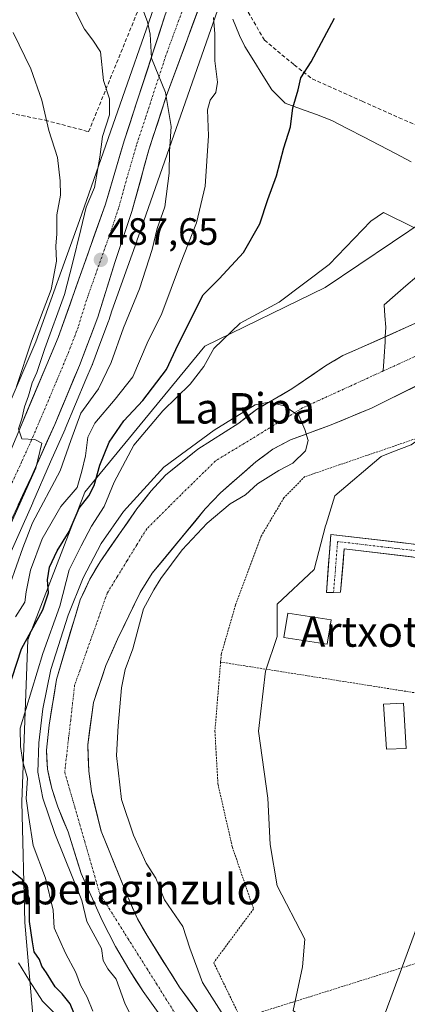
# Model space of a CAD drawing. Units: metres. Extents: x 614002 to 617462, y 4745570 to 4747941.
# Drawn here: x 616736 to 616838, y 4747367 to 4747626 of the extents above; entities that cross this region are included whole.
import ezdxf
from ezdxf.enums import TextEntityAlignment as Align

# ---------------------------------------------------------------- set-up
doc = ezdxf.new("R2010")
doc.units = ezdxf.units.M
doc.header["$MEASUREMENT"] = 0
for name, pattern in [('TRAZO_Y_PUNTO', [1, 0.5, -0.25, 0, -0.25]), ('TRAZOS', [0.75, 0.5, -0.25]), ('TRAZOSX2', [1.5, 1, -0.5])]:
    doc.linetypes.add(name, pattern=pattern)
for name, color, linetype, lineweight in [('Alambrada', 19, 'TRAZOS', 0), ('Arbolado forestal CxS', 92, 'Continuous', 0), ('Carretera de calzada única', 19, 'Continuous', 13), ('Carretera de calzada única Cxs', 19, 'Continuous', 13), ('Carretera de calzada única eje', 19, 'TRAZO_Y_PUNTO', 0), ('Carátula', 7, 'Continuous', 5), ('Conducción de agua lineal', 5, 'TRAZOSX2', 0), ('Corriente natural Cxs', 5, 'Continuous', 13), ('Corriente natural eje', 5, 'TRAZO_Y_PUNTO', 0), ('Corriente natural lineal', 142, 'Continuous', 13), ('Corriente natural superficial', 5, 'Continuous', 13), ('Curva de nivel maestra', 36, 'Continuous', 30), ('Curva de nivel normal', 36, 'Continuous', 0), ('Edificación', 1, 'Continuous', 13), ('Edificación Cxs', 1, 'Continuous', 13), ('Edificación ligera', 1, 'Continuous', 0), ('Edificación ligera Cxs', 1, 'Continuous', 0), ('Huerta CxS', 92, 'Continuous', 0), ('Núcleo urbano CxS', 19, 'Continuous', 0), ('Pista', 135, 'Continuous', 13), ('Pista Cxs', 135, 'Continuous', 0), ('Pista eje', 135, 'TRAZO_Y_PUNTO', 0), ('Prado CxS', 92, 'Continuous', 0), ('Punto de cota en terreno', 7, 'Continuous', 0), ('Rótulo de punto de cota en terreno', 19, 'Continuous', 0), ('Suelo desnudo CxS', 43, 'Continuous', 0), ('Tendido', 6, 'Continuous', 0), ('Texto cartográfico', 19, 'Continuous', 0)]:
    doc.layers.add(name, color=color, linetype=linetype, lineweight=lineweight)
doc.styles.add('Arial', font='txt', dxfattribs={"height": 0.2})

# ---------------------------------------------------------------- blocks, each defined once
blk = doc.blocks.new('*U154')
at = {"layer": 'Prado CxS', "color": 92, "linetype": 'Continuous', "lineweight": 0}
for points in [[(616732.92, 4747838.69, 500.25), (616758.02, 4747883.99, 497.98), (616787.68, 4747912.16, 494.57), (616808.58, 4747921.21, 490.14), (616830.13, 4747928.36, 485.86), (616832.01, 4747931.19, 485.3), (616910.02, 4747932.5, 475.36), (616905.04, 4747922.5, 475.5), (616904.96, 4747922.32, 475.5), (616867.66, 4747842.05, 475.83), (616836.87, 4747776.38, 477.27), (616781.44, 4747658.22, 483.18), (616781.29, 4747657.89, 483.21), (616781.13, 4747657.46, 483.22), (616751.59, 4747572.86, 487.78), (616740.14, 4747540.99, 489.5), (616724.69, 4747505.1, 491.69)], [(616710.24, 4747433.46, 491.63), (616739.33, 4747498.63, 481.78), (616739.37, 4747498.73, 481.79), (616743.97, 4747509.41, 483.69), (616747.84, 4747518.01, 481.81), (616747.87, 4747518.08, 481.79), (616753.29, 4747531.08, 483.75), (616753.29, 4747531.08, 483.75), (616754.93, 4747534.89, 484.3), (616754.97, 4747534.99, 484.3), (616755.11, 4747535.34, 484.33), (616756.92, 4747540.37, 484.55), (616759.22, 4747546.43, 484.34), (616759.27, 4747546.59, 484.34), (616760.06, 4747549.12, 484.43), (616766.66, 4747567.48, 484.66), (616766.69, 4747567.55, 484.65), (616795.81, 4747650.97, 479.72)], [(616843.99, 4747628.5, 471.82), (616850.72, 4747593.62, 470.34), (616853.43, 4747579.65, 469.89), (616851.57, 4747579.06, 469.76), (616816.17, 4747555.29, 466.94), (616784.51, 4747539.81, 468.66), (616753.01, 4747501.45, 471.24), (616738.04, 4747462.59, 469.53), (616736.42, 4747420, 468.02), (616737.27, 4747388.24, 472.76), (616740.03, 4747355.86, 483.07)]]:
    blk.add_polyline3d(points, dxfattribs=at)
blk = doc.blocks.new('*U157')
at = {"layer": 'Arbolado forestal CxS', "color": 92, "linetype": 'Continuous', "lineweight": 0}
for points in [[(616740.0347, 4747355.8573, 483.0655), (616737.2735, 4747388.2413, 472.7593), (616736.4213, 4747420.0041, 468.0151), (616738.0351, 4747462.5865, 469.5343), (616753.0139, 4747501.4541, 471.2444), (616784.5117, 4747539.8087, 468.6563), (616816.1661, 4747555.2905, 466.9412), (616851.5745, 4747579.0601, 469.7555)], [(616842.2801, 4747546.8901, 465.2863), (616825.6601, 4747539.5101, 465.2274), (616820.8401, 4747537.3701, 465.2063), (616816.2801, 4747534.6501, 465.1371), (616807.4401, 4747528.5701, 465.0715), (616798.0801, 4747523.2101, 465.4077), (616793.5201, 4747519.6101, 465.1664), (616782.6801, 4747512.7301, 464.6088), (616774.2301, 4747505.9301, 464.5657), (616770.4301, 4747501.7701, 464.4746), (616766.7101, 4747497.0501, 464.4443), (616756.9901, 4747483.1301, 464.4402), (616754.3501, 4747478.5701, 464.427), (616751.7501, 4747473.1301, 464.4636), (616745.5501, 4747452.1701, 464.3144), (616743.5901, 4747440.1701, 464.3029), (616742.9101, 4747433.6101, 464.4055), (616743.1901, 4747428.5701, 464.4924), (616744.3101, 4747423.5301, 464.4217), (616745.9101, 4747418.6501, 464.4413), (616748.5901, 4747412.0901, 464.5437), (616752.0701, 4747401.1301, 464.2016), (616757.5501, 4747388.8101, 464.076), (616761.0701, 4747381.9301, 464.1146), (616764.5501, 4747376.0101, 463.9738), (616768.3101, 4747370.0901, 463.9042), (616774.8701, 4747360.8901, 463.5859)], [(616784.6701, 4747361.9301, 464.2111), (616777.9101, 4747371.2901, 464.0009), (616769.3501, 4747384.8101, 464.2199), (616766.8701, 4747389.2101, 464.3726), (616764.2701, 4747395.0501, 464.5786), (616757.3101, 4747412.2501, 464.3839), (616754.7101, 4747422.7301, 464.5107), (616754.0301, 4747428.0901, 464.4127), (616753.7501, 4747434.9701, 464.398), (616755.2701, 4747446.0901, 464.669), (616758.5501, 4747455.8501, 464.984), (616761.5901, 4747462.8101, 465.0483), (616767.5101, 4747475.0501, 465.8801), (616770.7101, 4747480.0901, 465.7369), (616784.6701, 4747497.0501, 465.6338), (616788.6301, 4747501.2901, 465.3242), (616797.9901, 4747509.4501, 465.1699), (616802.4401, 4747512.7301, 464.9704), (616807.0401, 4747515.2101, 465.1728), (616817.2801, 4747518.9701, 465.6329), (616828.3201, 4747523.5301, 465.7691), (616843.9601, 4747531.2901, 465.722)], [(616838.7559, 4747513.8735, 467.7355), (616833.7221, 4747511.9385, 467.5443), (616830.8589, 4747510.8381, 467.4435), (616818.7145, 4747500.5119, 467.114), (616816.4069, 4747493.0131, 467.1639), (616816.2855, 4747492.6189, 467.172), (616813.2505, 4747481.0809, 467.3732), (616803.5347, 4747471.9713, 467.4561), (616803.5347, 4747463.4679, 467.5276), (616800.4957, 4747454.3583, 467.1951), (616798.6729, 4747438.5723, 466.9432), (616801.1059, 4747420.9593, 466.8514), (616801.7123, 4747408.8149, 466.6132), (616803.5349, 4747397.8829, 466.4887), (616810.8219, 4747383.9155, 466.4677), (616810.2115, 4747376.6245, 466.2974), (616807.7825, 4747365.0859, 465.8856)]]:
    blk.add_polyline3d(points, dxfattribs=at)
blk = doc.blocks.new('*U159')
at = {"layer": 'Núcleo urbano CxS', "color": 19, "linetype": 'Continuous', "lineweight": 0}
for points in [[(616724.6949, 4747505.1009, 491.6945), (616740.1375, 4747540.9859, 489.4993), (616751.5939, 4747572.8593, 487.7834), (616781.1327, 4747657.4647, 483.2236)], [(616795.8119, 4747650.9689, 479.7172), (616766.6875, 4747567.5511, 484.6525), (616766.6631, 4747567.4821, 484.6556), (616760.0621, 4747549.1171, 484.4273), (616759.2743, 4747546.5881, 484.3404), (616759.2219, 4747546.4343, 484.3441), (616756.9191, 4747540.3729, 484.5533), (616755.1113, 4747535.3433, 484.3323), (616754.9739, 4747534.9875, 484.3023), (616754.9315, 4747534.8869, 484.2964), (616753.2927, 4747531.0789, 483.7524), (616753.2912, 4747531.0753, 483.7512), (616747.8685, 4747518.0845, 481.7947), (616747.8361, 4747518.0095, 481.81), (616743.9673, 4747509.4089, 483.6922), (616739.3705, 4747498.7271, 481.7896), (616739.3275, 4747498.6287, 481.78), (616710.2393, 4747433.4587, 491.6342)]]:
    blk.add_polyline3d(points, dxfattribs=at)
blk = doc.blocks.new('*U160')
at = {"layer": 'Huerta CxS', "color": 92, "linetype": 'Continuous', "lineweight": 0}
blk.add_polyline3d([(616807.7825, 4747365.0859, 465.8856), (616810.2115, 4747376.6245, 466.2974), (616810.8219, 4747383.9155, 466.4677), (616803.5349, 4747397.8829, 466.4887), (616801.7123, 4747408.8149, 466.6132), (616801.1059, 4747420.9593, 466.8514), (616798.6729, 4747438.5723, 466.9432), (616800.4957, 4747454.3583, 467.1951), (616803.5347, 4747463.4679, 467.5276), (616803.5347, 4747471.9713, 467.4561), (616813.2505, 4747481.0809, 467.3732), (616816.2855, 4747492.6189, 467.172), (616816.4069, 4747493.0131, 467.1639), (616818.7145, 4747500.5119, 467.114), (616830.8589, 4747510.8381, 467.4435), (616833.7221, 4747511.9385, 467.5443), (616838.7559, 4747513.8735, 467.7355)], dxfattribs=at)
blk = doc.blocks.new('5PATER')
at = {"layer": 'Carátula', "linetype": 'Continuous', "lineweight": 5}
h = blk.add_hatch(color=250, dxfattribs=at)
edge = h.paths.add_edge_path()
edge.add_ellipse((0, 0.01), major_axis=(-1.33, -1.34), ratio=0.999422, start_angle=0, end_angle=360)

msp = doc.modelspace()

# ---------------------------------------------------------------- linework, layer by layer
at = {"layer": 'Alambrada', "color": 19, "linetype": 'TRAZOS', "lineweight": 0}
for points in [[(616845.62, 4747517.43, 466.95), (616810.87, 4747505.52, 466.24), (616805.3, 4747499.93, 466.54), (616799.35, 4747489.84, 466.66), (616792.59, 4747471.68, 466.74), (616788.87, 4747458.8, 466.45), (616788.69, 4747456.76, 466.4)], [(616788.69, 4747456.76, 466.4), (616787.19, 4747438.57, 466.41), (616787.98, 4747424.72, 466.4), (616791.78, 4747408.08, 466.27), (616797.35, 4747391.85, 466.1), (616786.87, 4747377.69, 465.6), (616793.98, 4747363.03, 465.23)], [(616788.69, 4747456.76, 466.4), (616857.96, 4747445.8, 468.63)], [(616863.71, 4747384.97, 468.25), (616793.98, 4747363.03, 465.23)]]:
    msp.add_polyline3d(points, dxfattribs=at)
at = {"layer": 'Arbolado forestal CxS', "color": 92, "linetype": 'Continuous', "lineweight": 0}
for points in [[(616853.43, 4747579.65, 469.89), (616851.57, 4747579.06, 469.76), (616816.17, 4747555.29, 466.94), (616784.51, 4747539.81, 468.66), (616753.01, 4747501.45, 471.24), (616738.04, 4747462.59, 469.53), (616736.42, 4747420, 468.02), (616737.27, 4747388.24, 472.76), (616740.03, 4747355.86, 483.07), (616763.05, 4747335.06, 474.2), (616778.37, 4747323.73, 467.79), (616791.28, 4747292.7, 467.9), (616793.45, 4747255.23, 466.48), (616803.29, 4747208.92, 464.96), (616811.19, 4747168.31, 463.67), (616815.81, 4747142.93, 463.45)], [(616842.28, 4747546.89, 465.29), (616825.66, 4747539.51, 465.23), (616820.84, 4747537.37, 465.21), (616816.28, 4747534.65, 465.14), (616807.44, 4747528.57, 465.07), (616798.08, 4747523.21, 465.41), (616793.52, 4747519.61, 465.17), (616782.68, 4747512.73, 464.61), (616774.23, 4747505.93, 464.57), (616770.43, 4747501.77, 464.47), (616766.71, 4747497.05, 464.44), (616756.99, 4747483.13, 464.44), (616754.35, 4747478.57, 464.43), (616751.75, 4747473.13, 464.46), (616745.55, 4747452.17, 464.31), (616743.59, 4747440.17, 464.3), (616742.91, 4747433.61, 464.41), (616743.19, 4747428.57, 464.49), (616744.31, 4747423.53, 464.42), (616745.91, 4747418.65, 464.44), (616748.59, 4747412.09, 464.54), (616752.07, 4747401.13, 464.2), (616757.55, 4747388.81, 464.08), (616761.07, 4747381.93, 464.11), (616764.55, 4747376.01, 463.97), (616768.31, 4747370.09, 463.9), (616774.87, 4747360.89, 463.59)], [(616861.47, 4747536.94, 468.95), (616854.72, 4747535.13, 467.29), (616843.96, 4747531.29, 465.72), (616828.32, 4747523.53, 465.77), (616817.28, 4747518.97, 465.63), (616807.04, 4747515.21, 465.17), (616802.44, 4747512.73, 464.97), (616797.99, 4747509.45, 465.17), (616788.63, 4747501.29, 465.32), (616784.67, 4747497.05, 465.63), (616770.71, 4747480.09, 465.74), (616767.51, 4747475.05, 465.88), (616761.59, 4747462.81, 465.05), (616758.55, 4747455.85, 464.98), (616755.27, 4747446.09, 464.67), (616753.75, 4747434.97, 464.4), (616754.03, 4747428.09, 464.41), (616754.71, 4747422.73, 464.51), (616757.31, 4747412.25, 464.38), (616764.27, 4747395.05, 464.58), (616766.87, 4747389.21, 464.37), (616769.35, 4747384.81, 464.22), (616777.91, 4747371.29, 464), (616784.67, 4747361.93, 464.21)], [(616864.02, 4747525.43, 469.35), (616856.97, 4747526.02, 468.35), (616847.26, 4747519.95, 467.59), (616838.76, 4747513.87, 467.74), (616833.72, 4747511.94, 467.54), (616830.86, 4747510.84, 467.44), (616818.71, 4747500.51, 467.11), (616816.41, 4747493.01, 467.16), (616816.29, 4747492.62, 467.17), (616813.25, 4747481.08, 467.37), (616803.53, 4747471.97, 467.46), (616803.53, 4747463.47, 467.53), (616800.5, 4747454.36, 467.2), (616798.67, 4747438.57, 466.94), (616801.11, 4747420.96, 466.85), (616801.71, 4747408.81, 466.61), (616803.53, 4747397.88, 466.49), (616810.82, 4747383.92, 466.47), (616810.21, 4747376.62, 466.3), (616807.78, 4747365.09, 465.89), (616815.07, 4747359.02, 466.07), (616821.75, 4747342.01, 466), (616826.61, 4747331.69, 465.87), (616834.5, 4747317.72, 466.19)]]:
    msp.add_polyline3d(points, dxfattribs=at)
at = {"layer": 'Carretera de calzada única', "color": 19, "linetype": 'Continuous', "lineweight": 13}
for points in [[(616707.58, 4747454.26), (616718.67, 4747478.8), (616733.78, 4747513.08), (616746.01, 4747542.07), (616758.42, 4747577.13), (616763.35, 4747593.85), (616774.14, 4747626.93), (616778.01, 4747637.09), (616785.87, 4747655.34), (616793.39, 4747672.23), (616808.66, 4747704.85), (616819.89, 4747728.74), (616844.07, 4747779.57), (616855.07, 4747803.83), (616866.89, 4747828.66), (616905.28, 4747911.23), (616915.37, 4747932.59)], [(616791.21, 4747648.67), (616788.05, 4747641.85), (616784.37, 4747632.57), (616774.5, 4747605.74), (616769.82, 4747591.43), (616765.37, 4747575.25), (616760.87, 4747561.8), (616756.41, 4747547.48), (616751.57, 4747534.74), (616745.1, 4747519.24), (616738.96, 4747505.59), (616730.25, 4747486.82), (616711.92, 4747446.17), (616701.14, 4747418.18), (616697.89, 4747408.08), (616695.78, 4747400.89), (616693.83, 4747392.85), (616692.08, 4747383), (616690.94, 4747373.07), (616689.96, 4747359.49)]]:
    msp.add_lwpolyline(points, dxfattribs=at)
at = {"layer": 'Carretera de calzada única Cxs', "color": 19, "linetype": 'Continuous', "lineweight": 13}
for points in [[(616782.73, 4747628.1, 483.03), (616781.08, 4747623.63, 483.19), (616779.44, 4747619.16, 483.52), (616777.79, 4747614.68, 483.94), (616776.15, 4747610.21, 484.5), (616774.5, 4747605.74, 484.87), (616773.33, 4747602.16, 485.16), (616772.16, 4747598.59, 485.47), (616770.99, 4747595.01, 485.73), (616769.82, 4747591.43, 485.94), (616768.71, 4747587.39, 486.17), (616767.6, 4747583.34, 486.39), (616766.48, 4747579.3, 486.72), (616765.37, 4747575.25, 486.9), (616763.87, 4747570.77, 487.12), (616762.37, 4747566.28, 487.39), (616760.87, 4747561.8, 487.65), (616759.38, 4747557.03, 487.78), (616757.9, 4747552.25, 487.96), (616756.41, 4747547.48, 488.24), (616754.8, 4747543.23, 488.19), (616753.18, 4747538.99, 488.56), (616751.57, 4747534.74, 488.83), (616749.95, 4747530.87, 488.91), (616748.34, 4747526.99, 488.78), (616746.72, 4747523.12, 489.25), (616745.1, 4747519.24, 489.12), (616743.05, 4747514.69, 489.23), (616741.01, 4747510.14, 489.82), (616738.96, 4747505.59, 489.64), (616737.22, 4747501.84, 489.83), (616735.48, 4747498.08, 489.87)], [(616735.53, 4747517.22, 490.65), (616737.27, 4747521.36, 489.57), (616739.02, 4747525.5, 490), (616740.77, 4747529.65, 489.78), (616742.52, 4747533.79, 489.44), (616744.26, 4747537.93, 489.83), (616746.01, 4747542.07, 488.92), (616747.56, 4747546.45, 488.67), (616749.11, 4747550.84, 489.12), (616750.66, 4747555.22, 488.63), (616752.22, 4747559.6, 487.82), (616753.77, 4747563.98, 488.02), (616755.32, 4747568.37, 487.97), (616756.87, 4747572.75, 487.06), (616758.42, 4747577.13, 487.23), (616759.65, 4747581.31, 487.26), (616760.89, 4747585.49, 486.78), (616762.12, 4747589.67, 486.3), (616763.35, 4747593.85, 486.31), (616764.89, 4747598.58, 486.22), (616766.43, 4747603.3, 485.65), (616767.97, 4747608.03, 485.23), (616769.52, 4747612.75, 485.49), (616771.06, 4747617.48, 484.87), (616772.6, 4747622.2, 484.47), (616774.14, 4747626.93, 484.28)]]:
    msp.add_polyline3d(points, dxfattribs=at)
at = {"layer": 'Carretera de calzada única eje', "color": 19, "linetype": 'TRAZO_Y_PUNTO', "lineweight": 0}
msp.add_lwpolyline([(616779.26, 4747629.75), (616774.32, 4747616.33), (616768.92, 4747599.8), (616766.58, 4747592.65), (616764.12, 4747584.27), (616761.89, 4747576.18), (616759.64, 4747569.46), (616753.44, 4747551.93), (616751.21, 4747544.76), (616748.8, 4747538.4), (616745.57, 4747530.65), (616739.44, 4747516.16), (616736.37, 4747509.34), (616732.01, 4747499.94)], dxfattribs=at)
at = {"layer": 'Conducción de agua lineal', "color": 5, "linetype": 'TRAZOSX2', "lineweight": 0}
for points in [[(616726.1, 4747602.57, 498.52), (616742.61, 4747599.24, 494.94), (616754, 4747596.23, 491.61), (616771.63, 4747639.53, 484.63)], [(616795.95, 4747627.68, 478.58), (616800.2, 4747620.29, 476.85), (616808.06, 4747613.79, 475.35), (616812.79, 4747610.12, 474.59), (616825.9, 4747604.24, 472.76), (616835.62, 4747599.89, 471.35), (616845.74, 4747595.54, 470.56), (616852.34, 4747593.2, 470.27), (616856.31, 4747591.94, 470.43), (616863.36, 4747589.94, 469.1), (616868.84, 4747588.6, 468.96), (616880.63, 4747598.1, 468.73), (616888.52, 4747604.71, 468.38), (616903.55, 4747617.42, 468.1), (616917.33, 4747629.13, 468.04)]]:
    msp.add_polyline3d(points, dxfattribs=at)
at = {"layer": 'Corriente natural Cxs', "color": 5, "linetype": 'Continuous', "lineweight": 13}
for points in [[(616772.68, 4747363.96, 464.08), (616770.5, 4747367.02, 464.1), (616768.31, 4747370.09, 464.16), (616766.43, 4747373.05, 464.25), (616764.55, 4747376.01, 464.44), (616762.81, 4747378.97, 464.39), (616761.07, 4747381.93, 464.45), (616759.31, 4747385.37, 464.51), (616757.55, 4747388.81, 464.28), (616755.72, 4747392.92, 464.37), (616753.9, 4747397.02, 464.7), (616752.07, 4747401.13, 464.76), (616750.91, 4747404.78, 464.87), (616749.75, 4747408.44, 465.07), (616748.59, 4747412.09, 464.99), (616747.25, 4747415.37, 464.87), (616745.91, 4747418.65, 464.89), (616745.11, 4747421.09, 465.3), (616744.31, 4747423.53, 465.65), (616743.75, 4747426.05, 465.7), (616743.19, 4747428.57, 465.67), (616743.05, 4747431.09, 465.61), (616742.91, 4747433.61, 465.56), (616743.25, 4747436.89, 465.61), (616743.59, 4747440.17, 465.66), (616744.24, 4747444.17, 465.53), (616744.9, 4747448.17, 465.18), (616745.55, 4747452.17, 465.46), (616746.79, 4747456.36, 465.02), (616748.03, 4747460.55, 465.38), (616749.27, 4747464.75, 465.69), (616750.51, 4747468.94, 465.62), (616751.75, 4747473.13, 465.16), (616753.05, 4747475.85, 465.54), (616754.35, 4747478.57, 465.69), (616755.67, 4747480.85, 465.81), (616756.99, 4747483.13, 465.86), (616759.42, 4747486.61, 465.71), (616761.85, 4747490.09, 465.34), (616764.28, 4747493.57, 465.23), (616766.71, 4747497.05, 465.2), (616768.57, 4747499.41, 465.29), (616770.43, 4747501.77, 465.24), (616772.33, 4747503.85, 465.1), (616774.23, 4747505.93, 465.22), (616777.05, 4747508.2, 465.07), (616779.86, 4747510.46, 465.23), (616782.68, 4747512.73, 465.52), (616786.29, 4747515.02, 465.9), (616789.91, 4747517.32, 466.18), (616793.52, 4747519.61, 465.99), (616795.8, 4747521.41, 465.95), (616798.08, 4747523.21, 466.13), (616801.2, 4747525, 466.2), (616804.32, 4747526.78, 465.71), (616807.44, 4747528.57, 465.28), (616810.39, 4747530.6, 465.26), (616813.33, 4747532.62, 465.26), (616816.28, 4747534.65, 465.23), (616818.56, 4747536.01, 465.24), (616820.84, 4747537.37, 465.26), (616823.25, 4747538.44, 465.27), (616825.66, 4747539.51, 465.3), (616829.82, 4747541.36, 465.35), (616833.97, 4747543.2, 465.33), (616838.13, 4747545.05, 465.46)], [(616840.05, 4747529.35, 465.48), (616836.14, 4747527.41, 465.51), (616832.23, 4747525.47, 465.38), (616828.32, 4747523.53, 465.24), (616824.64, 4747522.01, 465.17), (616820.96, 4747520.49, 465.11), (616817.28, 4747518.97, 465.13), (616813.87, 4747517.72, 465.08), (616810.45, 4747516.46, 464.95), (616807.04, 4747515.21, 464.88), (616804.74, 4747513.97, 464.83), (616802.44, 4747512.73, 464.79), (616800.22, 4747511.09, 464.8), (616797.99, 4747509.45, 464.75), (616794.87, 4747506.73, 464.71), (616791.75, 4747504.01, 464.54), (616788.63, 4747501.29, 464.61), (616786.65, 4747499.17, 464.49), (616784.67, 4747497.05, 464.61), (616781.88, 4747493.66, 464.53), (616779.09, 4747490.27, 464.66), (616776.29, 4747486.87, 464.56), (616773.5, 4747483.48, 464.6), (616770.71, 4747480.09, 464.54), (616769.11, 4747477.57, 464.59), (616767.51, 4747475.05, 464.57), (616765.54, 4747470.97, 464.48), (616763.56, 4747466.89, 464.45), (616761.59, 4747462.81, 464.33), (616760.07, 4747459.33, 464.38), (616758.55, 4747455.85, 464.39), (616757.46, 4747452.6, 464.34), (616756.36, 4747449.34, 464.26), (616755.27, 4747446.09, 464.25), (616754.76, 4747442.38, 464.23), (616754.26, 4747438.68, 464.18), (616753.75, 4747434.97, 464.16), (616753.89, 4747431.53, 464.16), (616754.03, 4747428.09, 464.18), (616754.37, 4747425.41, 464.18), (616754.71, 4747422.73, 464.18), (616755.58, 4747419.24, 464.18), (616756.44, 4747415.74, 464.22), (616757.31, 4747412.25, 464.26), (616759.05, 4747407.95, 464.32), (616760.79, 4747403.65, 464.29), (616762.53, 4747399.35, 464.47), (616764.27, 4747395.05, 464.46), (616765.57, 4747392.13, 464.41), (616766.87, 4747389.21, 464.28), (616768.11, 4747387.01, 464.22), (616769.35, 4747384.81, 464.17), (616771.49, 4747381.43, 464.1), (616773.63, 4747378.05, 463.99), (616775.77, 4747374.67, 463.95), (616777.91, 4747371.29, 464), (616780.16, 4747368.17, 463.87), (616782.42, 4747365.05, 463.9)]]:
    msp.add_polyline3d(points, dxfattribs=at)
at = {"layer": 'Corriente natural eje', "color": 5, "linetype": 'TRAZO_Y_PUNTO', "lineweight": 0}
for points in [[(616860.39, 4747543.71, 465.16), (616856.25, 4747542.52, 465.21), (616852.11, 4747541.33, 465.19), (616847.98, 4747540.14, 465.23), (616843.84, 4747538.95, 465.24), (616839.71, 4747537.07, 465.26), (616835.58, 4747535.18, 465.27), (616831.46, 4747533.3, 465.25)], [(616831.46, 4747533.3, 465.25), (616827.21, 4747531.36, 465.24), (616822.97, 4747529.42, 465.16), (616818.73, 4747527.48, 465.12), (616814.48, 4747525.54, 465.07), (616810.24, 4747523.61, 465.1), (616806.4, 4747521.27, 465.11), (616802.57, 4747518.93, 465.04), (616798.73, 4747516.59, 465.07), (616794.89, 4747514.26, 465.05), (616791.06, 4747511.92, 465.03), (616787.22, 4747509.58, 464.74), (616784.23, 4747506.62, 464.52), (616781.23, 4747503.65, 464.46), (616778.24, 4747500.68, 464.46), (616775.25, 4747497.71, 464.49), (616772.25, 4747494.75, 464.48), (616769.26, 4747491.78, 464.5), (616766.67, 4747487.57, 464.49), (616764.08, 4747483.35, 464.5), (616761.5, 4747479.14, 464.45), (616758.91, 4747474.92, 464.41), (616757.48, 4747470.88, 464.32), (616756.05, 4747466.83, 464.34), (616754.62, 4747462.79, 464.31), (616753.18, 4747458.74, 464.29), (616751.75, 4747454.7, 464.27), (616750.32, 4747450.65, 464.33), (616749.8, 4747446.08, 464.26), (616749.28, 4747441.51, 464.23), (616748.75, 4747436.93, 464.24), (616748.23, 4747432.36, 464.33), (616747.71, 4747427.79, 464.43), (616749.02, 4747423.23, 464.39), (616750.34, 4747418.67, 464.26), (616751.65, 4747414.11, 464.15), (616752.97, 4747409.54, 464.34), (616754.28, 4747404.98, 464.38), (616755.6, 4747400.42, 464.33), (616756.91, 4747395.86, 464.19), (616759.4, 4747391.91, 464.23), (616761.89, 4747387.96, 464.15), (616764.37, 4747384, 464.18), (616766.86, 4747380.05, 464.1), (616769.35, 4747376.1, 464.05), (616771.84, 4747372.15, 463.93), (616774.33, 4747368.2, 463.89), (616776.81, 4747364.24, 463.81)]]:
    msp.add_polyline3d(points, dxfattribs=at)
at = {"layer": 'Corriente natural lineal', "color": 142, "linetype": 'Continuous', "lineweight": 13}
for points in [[(616791.89, 4747625.83, 478.8), (616793.63, 4747621.53, 477.91), (616795.08, 4747618.65, 477.19), (616797.44, 4747614.85, 475.98), (616799.8, 4747611.04, 475.8), (616802.16, 4747607.24, 475.85), (616805.62, 4747603.75, 475.42), (616809.73, 4747602.23, 474.31), (616813.85, 4747600.71, 473.49), (616817.96, 4747599.18, 472.62), (616822.12, 4747597.01, 472.14), (616826.29, 4747594.84, 471.24), (616830.45, 4747592.67, 470.79), (616834.62, 4747590.51, 470.61), (616838.78, 4747588.34, 470.31)], [(616840.28, 4747558.17, 466.65), (616837.41, 4747555.68, 466.5), (616834.54, 4747553.2, 466.22), (616831.67, 4747550.71, 465.84), (616831.89, 4747547.77, 465.69), (616832.12, 4747544.82, 465.48), (616831.97, 4747542.31, 465.37)], [(616831.97, 4747542.31, 465.37), (616831.9, 4747540.98, 465.31), (616831.68, 4747537.14, 465.24), (616831.46, 4747533.3, 465.25)]]:
    msp.add_polyline3d(points, dxfattribs=at)
at = {"layer": 'Corriente natural superficial', "color": 5, "linetype": 'Continuous', "lineweight": 13}
for points in [[(616831.97, 4747542.31, 465.34), (616833.97, 4747543.2, 465.33), (616838.13, 4747545.05, 465.46), (616842.28, 4747546.89, 465.68), (616845.3, 4747548.45, 465.82), (616848.32, 4747550.01, 466.1), (616853.16, 4747550.75, 465.69), (616857.99, 4747551.49, 466.03), (616858.39, 4747551.55, 466.14), (616858.89, 4747551.63, 466.28)], [(616772.68, 4747363.96, 464.08), (616770.5, 4747367.02, 464.1), (616768.31, 4747370.09, 464.16), (616766.43, 4747373.05, 464.25), (616764.55, 4747376.01, 464.44), (616762.81, 4747378.97, 464.39), (616761.07, 4747381.93, 464.45), (616759.31, 4747385.37, 464.51), (616757.55, 4747388.81, 464.28), (616755.72, 4747392.92, 464.37), (616753.9, 4747397.02, 464.7), (616752.07, 4747401.13, 464.76), (616750.91, 4747404.78, 464.87), (616749.75, 4747408.44, 465.07), (616748.59, 4747412.09, 464.99), (616747.25, 4747415.37, 464.87), (616745.91, 4747418.65, 464.89), (616745.11, 4747421.09, 465.3), (616744.31, 4747423.53, 465.65), (616743.75, 4747426.05, 465.7), (616743.19, 4747428.57, 465.67), (616743.05, 4747431.09, 465.61), (616742.91, 4747433.61, 465.56), (616743.25, 4747436.89, 465.61), (616743.59, 4747440.17, 465.66), (616744.24, 4747444.17, 465.53), (616744.9, 4747448.17, 465.18), (616745.55, 4747452.17, 465.46), (616746.79, 4747456.36, 465.02), (616748.03, 4747460.55, 465.38), (616749.27, 4747464.75, 465.69), (616750.51, 4747468.94, 465.62), (616751.75, 4747473.13, 465.16), (616753.05, 4747475.85, 465.54), (616754.35, 4747478.57, 465.69), (616755.67, 4747480.85, 465.81), (616756.99, 4747483.13, 465.86), (616759.42, 4747486.61, 465.71), (616761.85, 4747490.09, 465.34), (616764.28, 4747493.57, 465.23), (616766.71, 4747497.05, 465.2), (616768.57, 4747499.41, 465.29), (616770.43, 4747501.77, 465.24), (616772.33, 4747503.85, 465.1), (616774.23, 4747505.93, 465.22), (616777.05, 4747508.2, 465.07), (616779.86, 4747510.46, 465.23), (616782.68, 4747512.73, 465.52), (616786.29, 4747515.02, 465.9), (616789.91, 4747517.32, 466.18), (616793.52, 4747519.61, 465.99), (616795.8, 4747521.41, 465.95), (616798.08, 4747523.21, 466.13), (616801.2, 4747525, 466.2), (616804.32, 4747526.78, 465.71), (616807.44, 4747528.57, 465.28), (616810.39, 4747530.6, 465.26), (616813.33, 4747532.62, 465.26), (616816.28, 4747534.65, 465.23), (616818.56, 4747536.01, 465.24), (616820.84, 4747537.37, 465.26), (616823.25, 4747538.44, 465.27), (616825.66, 4747539.51, 465.3), (616829.82, 4747541.36, 465.35), (616831.97, 4747542.31, 465.34)], [(616840.05, 4747529.35, 465.48), (616836.14, 4747527.41, 465.51), (616832.23, 4747525.47, 465.38), (616828.32, 4747523.53, 465.24), (616824.64, 4747522.01, 465.17), (616820.96, 4747520.49, 465.11), (616817.28, 4747518.97, 465.13), (616813.87, 4747517.72, 465.08), (616810.45, 4747516.46, 464.95), (616807.04, 4747515.21, 464.88), (616804.74, 4747513.97, 464.83), (616802.44, 4747512.73, 464.79), (616800.22, 4747511.09, 464.8), (616797.99, 4747509.45, 464.75), (616794.87, 4747506.73, 464.71), (616791.75, 4747504.01, 464.54), (616788.63, 4747501.29, 464.61), (616786.65, 4747499.17, 464.49), (616784.67, 4747497.05, 464.61), (616781.88, 4747493.66, 464.53), (616779.09, 4747490.27, 464.66), (616776.29, 4747486.87, 464.56), (616773.5, 4747483.48, 464.6), (616770.71, 4747480.09, 464.54), (616769.11, 4747477.57, 464.59), (616767.51, 4747475.05, 464.57), (616765.54, 4747470.97, 464.48), (616763.56, 4747466.89, 464.45), (616761.59, 4747462.81, 464.33), (616760.07, 4747459.33, 464.38), (616758.55, 4747455.85, 464.39), (616757.46, 4747452.6, 464.34), (616756.36, 4747449.34, 464.26), (616755.27, 4747446.09, 464.25), (616754.76, 4747442.38, 464.23), (616754.26, 4747438.68, 464.18), (616753.75, 4747434.97, 464.16), (616753.89, 4747431.53, 464.16), (616754.03, 4747428.09, 464.18), (616754.37, 4747425.41, 464.18), (616754.71, 4747422.73, 464.18), (616755.58, 4747419.24, 464.18), (616756.44, 4747415.74, 464.22), (616757.31, 4747412.25, 464.26), (616759.05, 4747407.95, 464.32), (616760.79, 4747403.65, 464.29), (616762.53, 4747399.35, 464.47), (616764.27, 4747395.05, 464.46), (616765.57, 4747392.13, 464.41), (616766.87, 4747389.21, 464.28), (616768.11, 4747387.01, 464.22), (616769.35, 4747384.81, 464.17), (616771.49, 4747381.43, 464.1), (616773.63, 4747378.05, 463.99), (616775.77, 4747374.67, 463.95), (616777.91, 4747371.29, 464), (616780.16, 4747368.17, 463.87), (616782.42, 4747365.05, 463.9)]]:
    msp.add_polyline3d(points, dxfattribs=at)
at = {"layer": 'Curva de nivel maestra', "color": 36, "linetype": 'Continuous', "lineweight": 30}
for points in [[(616732.66, 4747448.9, 475), (616736.32, 4747460.2, 475), (616742, 4747470.5, 475), (616743.48, 4747474.97, 475), (616743.18, 4747478.4, 475), (616743.72, 4747481.74, 475), (616745.74, 4747486.03, 475), (616748.9, 4747491.06, 475), (616751.54, 4747497.26, 475), (616754.01, 4747500.46, 475), (616755.48, 4747503.16, 475), (616756.91, 4747508.54, 475), (616759.44, 4747514.55, 475), (616763.29, 4747520.22, 475), (616768.22, 4747525.51, 475), (616774.48, 4747533.71, 475), (616777.5, 4747540.28, 475), (616784.08, 4747553.32, 475), (616788.27, 4747557.55, 475), (616794.72, 4747564.5, 475), (616799.02, 4747572.04, 475), (616801.1, 4747578.43, 475), (616803.34, 4747584.58, 475), (616805.34, 4747591.96, 475), (616807.07, 4747597.48, 475), (616807.66, 4747602.54, 475), (616809.09, 4747607.23, 475), (616809.78, 4747610.39, 475), (616812.5, 4747614.64, 475), (616818.64, 4747626.06, 475)], [(616750.12, 4747364.53, 475), (616749.15, 4747366.9, 475), (616747.06, 4747369.48, 475), (616745.22, 4747371.32, 475), (616742.91, 4747374.99, 475), (616741.66, 4747376.75, 475), (616741.11, 4747378.56, 475), (616739.72, 4747380.55, 475), (616739.24, 4747383.22, 475), (616738.48, 4747388.55, 475), (616738.42, 4747394.47, 475), (616736.65, 4747399.5, 475), (616733.26, 4747402.17, 475)]]:
    msp.add_polyline3d(points, dxfattribs=at)
at = {"layer": 'Curva de nivel normal', "color": 36, "linetype": 'Continuous', "lineweight": 0}
for points in [[(616733.34, 4747477.31, 485), (616736.68, 4747486.83, 485), (616739.22, 4747493.35, 485), (616746.51, 4747507.01, 485), (616749.3, 4747515, 485), (616751.99, 4747522.22, 485), (616756.59, 4747528.63, 485), (616759.96, 4747535.53, 485), (616763.2, 4747544.63, 485), (616767.38, 4747554.88, 485), (616770.71, 4747565.25, 485), (616772.03, 4747570.81, 485), (616774.06, 4747576.47, 485), (616775.18, 4747585.36, 485), (616775.25, 4747590.98, 485), (616775.69, 4747597.6, 485), (616774.21, 4747606.57, 485), (616770.53, 4747615.58, 485), (616770.13, 4747621.86, 485), (616769.49, 4747625.08, 485), (616768.02, 4747629.1, 485)], [(616733.2, 4747492.34, 490), (616740.15, 4747507.74, 490), (616741.66, 4747514.34, 490), (616739.86, 4747515.28, 490), (616736.4, 4747515.48, 490), (616735.53, 4747518.1, 490), (616736.42, 4747520.76, 490), (616737.12, 4747523.89, 490), (616738.16, 4747526.8, 490), (616739.18, 4747530.22, 490), (616740.39, 4747532.91, 490), (616742.51, 4747539.21, 490), (616747.63, 4747553.42, 490), (616749.79, 4747561.58, 490), (616751.98, 4747570.5, 490), (616753.31, 4747576.37, 490), (616755.54, 4747581.55, 490), (616756.98, 4747589.55, 490), (616757.66, 4747594.98, 490), (616759.51, 4747600.64, 490), (616759.46, 4747604.87, 490), (616757.95, 4747609.69, 490), (616757.11, 4747617.19, 490), (616755.14, 4747620.28, 490), (616752.88, 4747623.15, 490), (616750.17, 4747628.55, 490)], [(616734.82, 4747468.64, 480), (616737.23, 4747472.49, 480), (616737.59, 4747475.22, 480), (616738.7, 4747480.96, 480), (616741.82, 4747489.17, 480), (616746.7, 4747497.62, 480), (616751, 4747502.65, 480), (616752.24, 4747506.96, 480), (616753.17, 4747510.99, 480), (616753.83, 4747515.88, 480), (616755.59, 4747519.55, 480), (616760.96, 4747525.88, 480), (616765.58, 4747531.74, 480), (616769.4, 4747540.63, 480), (616773.2, 4747548.4, 480), (616778.19, 4747561.55, 480), (616782.38, 4747572.22, 480), (616784.67, 4747581.94, 480), (616785.54, 4747595.13, 480), (616785.27, 4747601.94, 480), (616785.93, 4747604.55, 480), (616787.44, 4747606.55, 480), (616787.84, 4747609.22, 480), (616787.14, 4747614.89, 480), (616787.19, 4747621.92, 480), (616786.83, 4747626.22, 480)], [(616734.12, 4747622.31, 495), (616738.82, 4747612.78, 495), (616741.66, 4747604.48, 495), (616743.52, 4747596.54, 495), (616745.82, 4747589.42, 495), (616746.48, 4747583.28, 495), (616746.59, 4747579.51, 495), (616745.61, 4747574.35, 495), (616745.62, 4747569.36, 495), (616745.38, 4747566.1, 495), (616745.54, 4747562.14, 495), (616744.19, 4747554.74, 495), (616739.02, 4747541.18, 495), (616735, 4747529.25, 495)], [(616755.12, 4747364.94, 470), (616753.63, 4747368.67, 470), (616751.83, 4747371.8, 470), (616750.67, 4747375.1, 470), (616747.89, 4747380.22, 470), (616744.98, 4747386.88, 470), (616744.64, 4747391.48, 470), (616742.66, 4747399.93, 470), (616739.42, 4747408.48, 470), (616738.24, 4747415.88, 470), (616737.62, 4747420.88, 470), (616737.95, 4747426.22, 470), (616736.73, 4747430.55, 470), (616736.13, 4747434.55, 470), (616735.97, 4747439.41, 470), (616741.96, 4747459.04, 470), (616746.41, 4747471.49, 470), (616748.9, 4747480.98, 470), (616752.05, 4747487.29, 470), (616754.78, 4747492.52, 470), (616758.04, 4747497.62, 470), (616760.7, 4747504.05, 470), (616765.9, 4747513.82, 470), (616773.47, 4747522.85, 470), (616780.65, 4747529.82, 470), (616784.26, 4747534.51, 470), (616786.95, 4747539.22, 470), (616793.83, 4747545.85, 470), (616804.12, 4747551.4, 470), (616817.23, 4747561.27, 470), (616828.16, 4747572.74, 470), (616831.51, 4747575, 470), (616839.47, 4747571.01, 470)], [(616766.95, 4747360.39, 465), (616763.6, 4747366.78, 465), (616761.25, 4747373.36, 465), (616759.05, 4747376.07, 465), (616757.78, 4747378.28, 465), (616757.42, 4747381.4, 465), (616753.56, 4747388.55, 465), (616752.19, 4747394.03, 465), (616745.15, 4747411.69, 0), (616741.98, 4747420.95, 0), (616740.65, 4747427.83, 0), (616740.92, 4747435.5, 0), (616741.98, 4747444.49, 0), (616744.09, 4747454.81, 0), (616748.59, 4747469.1, 0), (616752.56, 4747478.89, 0), (616757.32, 4747487.89, 0), (616763.14, 4747496.35, 0), (616773.73, 4747507.99, 0), (616786.96, 4747517.78, 0), (616797.8, 4747524.4, 0), (616801.4, 4747525.11, 0), (616805.48, 4747524.13, 0), (616809.3, 4747521.41, 465), (616810.79, 4747517.87, 465), (616811.66, 4747515.04, 465), (616811.02, 4747512.28, 465), (616807.71, 4747509.04, 465), (616803.96, 4747507.16, 465), (616798.36, 4747503.59, 465), (616795.21, 4747500.75, 465), (616791.16, 4747498.37, 465), (616785.14, 4747493.24, 465), (616778.55, 4747486.31, 465), (616772.98, 4747478.77, 465), (616771.15, 4747475.78, 465), (616768.44, 4747470.78, 465), (616765.64, 4747460.26, 465), (616763.56, 4747454.76, 465), (616762.6, 4747449.99, 465), (616761.79, 4747439.98, 465), (616761.33, 4747432.16, 465), (616762.68, 4747420.64, 465), (616765.77, 4747411.2, 465), (616769.14, 4747403.89, 465), (616771.63, 4747399.9, 465), (616773.97, 4747394.22, 465), (616778.75, 4747387.22, 465), (616780.64, 4747381.52, 465), (616783.9, 4747372.52, 465), (616791.88, 4747359.96, 465)], [(616745.05, 4747364.46, 480), (616741.84, 4747367.59, 480), (616738.45, 4747372.95, 480), (616735.56, 4747377.7, 480)]]:
    msp.add_polyline3d(points, dxfattribs=at)
at = {"layer": 'Edificación', "color": 1, "linetype": 'Continuous', "lineweight": 13}
msp.add_polyline3d([(616817.71, 4747467.84, 467.55), (616816.71, 4747461.46, 467.65), (616805.35, 4747463.22, 467.21), (616806.35, 4747469.61, 467.22), (616817.71, 4747467.84, 467.55)], dxfattribs=at)
at = {"layer": 'Edificación Cxs', "color": 1, "linetype": 'Continuous', "lineweight": 13}
msp.add_polyline3d([(616817.71, 4747467.84, 467.55), (616816.71, 4747461.46, 467.65), (616805.35, 4747463.22, 467.21), (616806.35, 4747469.61, 467.22), (616817.71, 4747467.84, 467.55)], close=True, dxfattribs=at)
at = {"layer": 'Edificación ligera', "color": 1, "linetype": 'Continuous', "lineweight": 0}
msp.add_polyline3d([(616837.46, 4747434.03, 467.92), (616832.29, 4747433.83, 467.83), (616831.5, 4747445.64, 468.02), (616836.76, 4747445.94, 468.05), (616837.46, 4747434.03, 467.92)], dxfattribs=at)
at = {"layer": 'Edificación ligera Cxs', "color": 1, "linetype": 'Continuous', "lineweight": 0}
msp.add_polyline3d([(616837.46, 4747434.03, 467.92), (616832.29, 4747433.83, 467.83), (616831.5, 4747445.64, 468.02), (616836.76, 4747445.94, 468.05), (616837.46, 4747434.03, 467.92)], close=True, dxfattribs=at)
at = {"layer": 'Huerta CxS', "color": 92, "linetype": 'Continuous', "lineweight": 0}
msp.add_polyline3d([(616864.02, 4747525.43, 469.35), (616856.97, 4747526.02, 468.35), (616847.26, 4747519.95, 467.59), (616838.76, 4747513.87, 467.74), (616833.72, 4747511.94, 467.54), (616830.86, 4747510.84, 467.44), (616818.71, 4747500.51, 467.11), (616816.41, 4747493.01, 467.16), (616816.29, 4747492.62, 467.17), (616813.25, 4747481.08, 467.37), (616803.53, 4747471.97, 467.46), (616803.53, 4747463.47, 467.53), (616800.5, 4747454.36, 467.2), (616798.67, 4747438.57, 466.94), (616801.11, 4747420.96, 466.85), (616801.71, 4747408.81, 466.61), (616803.53, 4747397.88, 466.49), (616810.82, 4747383.92, 466.47), (616810.21, 4747376.62, 466.3), (616807.78, 4747365.09, 465.89), (616815.07, 4747359.02, 466.07), (616821.75, 4747342.01, 466), (616826.61, 4747331.69, 465.87), (616834.5, 4747317.72, 466.19)], dxfattribs=at)
at = {"layer": 'Núcleo urbano CxS', "color": 19, "linetype": 'Continuous', "lineweight": 0}
for points in [[(616910.02, 4747932.5, 475.36), (616905.04, 4747922.5, 475.5), (616904.96, 4747922.32, 475.5), (616867.66, 4747842.05, 475.83), (616836.87, 4747776.38, 477.27), (616781.44, 4747658.22, 483.18), (616781.29, 4747657.89, 483.21), (616781.13, 4747657.46, 483.22), (616751.59, 4747572.86, 487.78), (616740.14, 4747540.99, 489.5), (616724.69, 4747505.1, 491.69), (616690.66, 4747428.84, 493.19), (616690.57, 4747428.64, 493.19), (616690.39, 4747428.15, 493.21), (616690.25, 4747427.69, 493.22), (616680.96, 4747393.77, 493.73), (616680.83, 4747393.24, 493.72), (616680.75, 4747392.73, 493.71), (616677.23, 4747366.12, 493.6)], [(616795.81, 4747650.97, 479.72), (616766.69, 4747567.55, 484.65), (616766.66, 4747567.48, 484.66), (616760.06, 4747549.12, 484.43), (616759.27, 4747546.59, 484.34), (616759.22, 4747546.43, 484.34), (616756.92, 4747540.37, 484.55), (616755.11, 4747535.34, 484.33), (616754.97, 4747534.99, 484.3), (616754.93, 4747534.89, 484.3), (616753.29, 4747531.08, 483.75), (616753.29, 4747531.08, 483.75), (616747.87, 4747518.08, 481.79), (616747.84, 4747518.01, 481.81), (616743.97, 4747509.41, 483.69), (616739.37, 4747498.73, 481.79), (616739.33, 4747498.63, 481.78), (616710.24, 4747433.46, 491.63)]]:
    msp.add_polyline3d(points, dxfattribs=at)
at = {"layer": 'Pista', "color": 135, "linetype": 'Continuous', "lineweight": 13}
for points in [[(616818.37, 4747475.09), (616816.51, 4747475.05), (616817.67, 4747490.33), (616859.15, 4747485.45), (616866.27, 4747485.61), (616870.57, 4747486.66)], [(616868.91, 4747476.81), (616863.87, 4747481.93), (616856.95, 4747482.25), (616821.19, 4747486.57), (616820.23, 4747475.13), (616818.37, 4747475.09)]]:
    msp.add_lwpolyline(points, dxfattribs=at)
at = {"layer": 'Pista Cxs', "color": 135, "linetype": 'Continuous', "lineweight": 0}
msp.add_polyline3d([(616839.07, 4747484.41, 467.96), (616834.6, 4747484.95, 467.82), (616830.13, 4747485.49, 467.65), (616825.66, 4747486.03, 467.47), (616821.19, 4747486.57, 467.28), (616820.87, 4747482.76, 467.42), (616820.55, 4747478.94, 467.47), (616820.23, 4747475.13, 467.52), (616816.51, 4747475.05, 467.38), (616816.8, 4747478.87, 467.33), (616817.09, 4747482.69, 467.27), (616817.38, 4747486.51, 467.15), (616817.67, 4747490.33, 467.03), (616822.28, 4747489.79, 467.19), (616826.89, 4747489.25, 467.41), (616831.5, 4747488.7, 467.61), (616836.11, 4747488.16, 467.81), (616840.71, 4747487.62, 467.98)], dxfattribs=at)
at = {"layer": 'Pista eje', "color": 135, "linetype": 'TRAZO_Y_PUNTO', "lineweight": 0}
msp.add_lwpolyline([(616870.16, 4747482.58), (616869.03, 4747482.97), (616865.07, 4747483.77), (616861.51, 4747483.69), (616858.05, 4747483.85), (616840.17, 4747486.01), (616819.43, 4747488.45), (616818.85, 4747480.81), (616818.37, 4747475.09)], dxfattribs=at)
at = {"layer": 'Prado CxS', "color": 92, "linetype": 'Continuous', "lineweight": 0}
for points in [[(616910.02, 4747932.5, 475.36), (616905.04, 4747922.5, 475.5), (616904.96, 4747922.32, 475.5), (616867.66, 4747842.05, 475.83), (616836.87, 4747776.38, 477.27), (616781.44, 4747658.22, 483.18), (616781.29, 4747657.89, 483.21), (616781.13, 4747657.46, 483.22), (616751.59, 4747572.86, 487.78), (616740.14, 4747540.99, 489.5), (616724.69, 4747505.1, 491.69), (616690.66, 4747428.84, 493.19), (616690.57, 4747428.64, 493.19), (616690.39, 4747428.15, 493.21), (616690.25, 4747427.69, 493.22), (616680.96, 4747393.77, 493.73), (616680.83, 4747393.24, 493.72), (616680.75, 4747392.73, 493.71), (616677.23, 4747366.12, 493.6)], [(616795.81, 4747650.97, 479.72), (616766.69, 4747567.55, 484.65), (616766.66, 4747567.48, 484.66), (616760.06, 4747549.12, 484.43), (616759.27, 4747546.59, 484.34), (616759.22, 4747546.43, 484.34), (616756.92, 4747540.37, 484.55), (616755.11, 4747535.34, 484.33), (616754.97, 4747534.99, 484.3), (616754.93, 4747534.89, 484.3), (616753.29, 4747531.08, 483.75), (616753.29, 4747531.08, 483.75), (616747.87, 4747518.08, 481.79), (616747.84, 4747518.01, 481.81), (616743.97, 4747509.41, 483.69), (616739.37, 4747498.73, 481.79), (616739.33, 4747498.63, 481.78), (616710.24, 4747433.46, 491.63)], [(616853.43, 4747579.65, 469.89), (616851.57, 4747579.06, 469.76), (616816.17, 4747555.29, 466.94), (616784.51, 4747539.81, 468.66), (616753.01, 4747501.45, 471.24), (616738.04, 4747462.59, 469.53), (616736.42, 4747420, 468.02), (616737.27, 4747388.24, 472.76), (616740.03, 4747355.86, 483.07), (616763.05, 4747335.06, 474.2), (616778.37, 4747323.73, 467.79), (616791.28, 4747292.7, 467.9), (616793.45, 4747255.23, 466.48), (616803.29, 4747208.92, 464.96), (616811.19, 4747168.31, 463.67), (616815.81, 4747142.93, 463.45)]]:
    msp.add_polyline3d(points, dxfattribs=at)
at = {"layer": 'Suelo desnudo CxS', "color": 43, "linetype": 'Continuous', "lineweight": 0}
for points in [[(616774.87, 4747360.89, 463.59), (616768.31, 4747370.09, 463.9), (616764.55, 4747376.01, 463.97), (616761.07, 4747381.93, 464.11), (616757.55, 4747388.81, 464.08), (616752.07, 4747401.13, 464.2), (616748.59, 4747412.09, 464.54), (616745.91, 4747418.65, 464.44), (616744.31, 4747423.53, 464.42), (616743.19, 4747428.57, 464.49), (616742.91, 4747433.61, 464.41), (616743.59, 4747440.17, 464.3), (616745.55, 4747452.17, 464.31), (616751.75, 4747473.13, 464.46), (616754.35, 4747478.57, 464.43), (616756.99, 4747483.13, 464.44), (616766.71, 4747497.05, 464.44), (616770.43, 4747501.77, 464.47), (616774.23, 4747505.93, 464.57), (616782.68, 4747512.73, 464.61), (616793.52, 4747519.61, 465.17), (616798.08, 4747523.21, 465.41), (616807.44, 4747528.57, 465.07), (616816.28, 4747534.65, 465.14), (616820.84, 4747537.37, 465.21), (616825.66, 4747539.51, 465.23), (616842.28, 4747546.89, 465.29)], [(616842.28, 4747546.89, 465.29), (616825.66, 4747539.51, 465.23), (616820.84, 4747537.37, 465.21), (616816.28, 4747534.65, 465.14), (616807.44, 4747528.57, 465.07), (616798.08, 4747523.21, 465.41), (616793.52, 4747519.61, 465.17), (616782.68, 4747512.73, 464.61), (616774.23, 4747505.93, 464.57), (616770.43, 4747501.77, 464.47), (616766.71, 4747497.05, 464.44), (616756.99, 4747483.13, 464.44), (616754.35, 4747478.57, 464.43), (616751.75, 4747473.13, 464.46), (616745.55, 4747452.17, 464.31), (616743.59, 4747440.17, 464.3), (616742.91, 4747433.61, 464.41), (616743.19, 4747428.57, 464.49), (616744.31, 4747423.53, 464.42), (616745.91, 4747418.65, 464.44), (616748.59, 4747412.09, 464.54), (616752.07, 4747401.13, 464.2), (616757.55, 4747388.81, 464.08), (616761.07, 4747381.93, 464.11), (616764.55, 4747376.01, 463.97), (616768.31, 4747370.09, 463.9), (616774.87, 4747360.89, 463.59)], [(616861.47, 4747536.94, 468.95), (616854.72, 4747535.13, 467.29), (616843.96, 4747531.29, 465.72), (616828.32, 4747523.53, 465.77), (616817.28, 4747518.97, 465.63), (616807.04, 4747515.21, 465.17), (616802.44, 4747512.73, 464.97), (616797.99, 4747509.45, 465.17), (616788.63, 4747501.29, 465.32), (616784.67, 4747497.05, 465.63), (616770.71, 4747480.09, 465.74), (616767.51, 4747475.05, 465.88), (616761.59, 4747462.81, 465.05), (616758.55, 4747455.85, 464.98), (616755.27, 4747446.09, 464.67), (616753.75, 4747434.97, 464.4), (616754.03, 4747428.09, 464.41), (616754.71, 4747422.73, 464.51), (616757.31, 4747412.25, 464.38), (616764.27, 4747395.05, 464.58), (616766.87, 4747389.21, 464.37), (616769.35, 4747384.81, 464.22), (616777.91, 4747371.29, 464), (616784.67, 4747361.93, 464.21)], [(616843.96, 4747531.29, 465.72), (616828.32, 4747523.53, 465.77), (616817.28, 4747518.97, 465.63), (616807.04, 4747515.21, 465.17), (616802.44, 4747512.73, 464.97), (616797.99, 4747509.45, 465.17), (616788.63, 4747501.29, 465.32), (616784.67, 4747497.05, 465.63), (616770.71, 4747480.09, 465.74), (616767.51, 4747475.05, 465.88), (616761.59, 4747462.81, 465.05), (616758.55, 4747455.85, 464.98), (616755.27, 4747446.09, 464.67), (616753.75, 4747434.97, 464.4), (616754.03, 4747428.09, 464.41), (616754.71, 4747422.73, 464.51), (616757.31, 4747412.25, 464.38), (616764.27, 4747395.05, 464.58), (616766.87, 4747389.21, 464.37), (616769.35, 4747384.81, 464.22), (616777.91, 4747371.29, 464), (616784.67, 4747361.93, 464.21)]]:
    msp.add_polyline3d(points, dxfattribs=at)
at = {"layer": 'Tendido', "color": 6, "linetype": 'Continuous', "lineweight": 0}
msp.add_polyline3d([(617045.02, 4747934.78, 471.27), (617031.03, 4747896.89, 471.27), (616965.6, 4747722.49, 470.17), (616877.94, 4747489.29, 469.15), (616781.62, 4747227.93, 475.97), (616789.14, 4747005.6, 466.72), (616796.78, 4746791.13, 489.94), (616805.12, 4746534.41, 500.61), (616743.64, 4746343.68, 493.98), (616604.53, 4746196.89, 478.55), (616448.67, 4746029.93, 462.06), (616372.76, 4745948.5, 460.31), (616268.92, 4745840.58, 457.87), (616128.26, 4745690.58, 457.15), (616046.79, 4745603.89, 456.47)], dxfattribs=at)

# ---------------------------------------------------------------- block references
at = {"layer": 'Arbolado forestal CxS', "color": 92, "linetype": 'Continuous', "lineweight": 0}
msp.add_blockref('*U157', (0, 0), dxfattribs=at)
at = {"layer": 'Huerta CxS', "color": 92, "linetype": 'Continuous', "lineweight": 0}
msp.add_blockref('*U160', (0, 0), dxfattribs=at)
at = {"layer": 'Núcleo urbano CxS', "color": 19, "linetype": 'Continuous', "lineweight": 0}
msp.add_blockref('*U159', (0, 0), dxfattribs=at)
at = {"layer": 'Prado CxS', "color": 92, "linetype": 'Continuous', "lineweight": 0}
msp.add_blockref('*U154', (0, 0), dxfattribs=at)
at = {"layer": 'Punto de cota en terreno', "linetype": 'Continuous', "lineweight": 0}
msp.add_blockref('5PATER', (616757.2, 4747562.53, 487.65), dxfattribs=at)

# ---------------------------------------------------------------- texts
at = {"layer": 'Rótulo de punto de cota en terreno', "color": 19, "linetype": 'Continuous', "lineweight": 0, "style": 'Arial'}
msp.add_text('487,65', height=7, dxfattribs=at).set_placement((616758.96, 4747564.29), align=Align.BOTTOM_LEFT)
at = {"layer": 'Texto cartográfico', "color": 19, "linetype": 'Continuous', "lineweight": 0, "style": 'Arial'}
for s, p in [('La Ripa', (616794.87, 4747523.48)), ('Artxota', (616828.25, 4747464.78)), ('Zapetaginzulo', (616762.92, 4747397.04))]:
    msp.add_text(s, height=8, dxfattribs=at).set_placement(p, align=Align.MIDDLE_CENTER)

doc.saveas('drawing.dxf')
